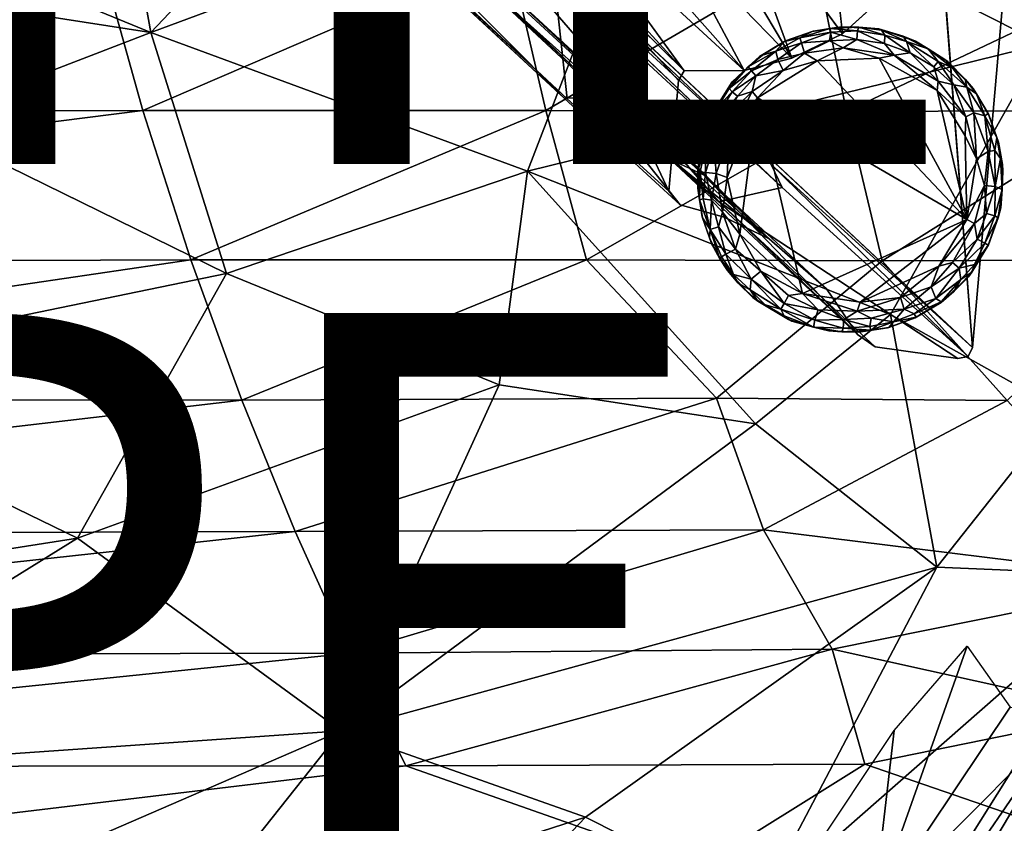
# Model space of a CAD drawing. Units: inches. Extents: x -15.9 to 14.7, y -14.6 to 15.5.
# Drawn here: x 6.1 to 9.4, y -11.2 to -8.5 of the extents above; entities that cross this region are included whole.
import ezdxf

# ---------------------------------------------------------------- set-up
doc = ezdxf.new("R2010")
doc.units = ezdxf.units.IN
doc.header["$MEASUREMENT"] = 0
for name, color, linetype in [('SEAT-BASE', 5, 'Continuous'), ('SEAT-FABRIC', 5, 'Continuous'), ('SEAT-GLIDE', 5, 'Continuous'), ('SEAT-OTHER', 7, 'Continuous'), ('SEAT-SHELL', 5, 'Continuous'), ('SEAT-TYPE', 7, 'Continuous')]:
    doc.layers.add(name, color=color, linetype=linetype)
doc.styles.get("Standard").update_dxf_attribs({"font": 'arial.ttf'})

msp = doc.modelspace()

# ---------------------------------------------------------------- linework, layer by layer
at = {"layer": 'SEAT-BASE'}
for points in [[(8.2499, -8.2282, 1.803), (8.4944, -8.6866, 0.2008), (6.4983, -6.4363, 8.5948)], [(8.4944, -8.6866, 0.2008), (7.8872, -8.1284, 2.3182), (6.4983, -6.4363, 8.5948)], [(7.9004, -8.7821, 1.5772), (5.9404, -6.9506, 9.4662), (7.843, -8.2429, 1.962)], [(5.9404, -6.9506, 9.4662), (7.9004, -8.7821, 1.5772), (6.1163, -7.1285, 8.7935)], [(7.3269, -7.8483, 7.9394), (8.584, -9.0015, 2.905), (6.5078, -7.0412, 11.2853)], [(9.2592, -9.6158, 0.2008), (6.5078, -7.0412, 11.2853), (8.584, -9.0015, 2.905)], [(8.3572, -9.0363, 1.9759), (6.6434, -7.4354, 8.7356), (6.5747, -7.366, 8.6709)], [(8.3572, -9.0363, 1.9759), (6.7164, -7.524, 8.6904), (6.6434, -7.4354, 8.7356)], [(6.4929, -7.48, 7.3305), (7.8912, -8.7799, 1.6975), (6.5979, -7.4791, 7.5067)], [(6.7164, -7.524, 8.6904), (8.3572, -9.0363, 1.9759), (8.2471, -8.9849, 2.7643)], [(8.4096, -9.1266, 2.2649), (7.3696, -7.923, 7.6642), (6.9531, -7.7772, 8.1043)], [(8.4096, -9.1266, 2.2649), (6.9531, -7.7772, 8.1043), (8.2471, -8.9849, 2.7643)], [(8.6217, -9.0794, 2.6534), (8.584, -9.0015, 2.905), (7.3269, -7.8483, 7.9394)], [(8.4096, -9.1266, 2.2649), (8.6217, -9.0794, 2.6534), (7.3696, -7.923, 7.6642)], [(8.3616, -8.1526, 1.8704), (8.4274, -8.0256, 2.0657), (8.6542, -8.6452, 0.2008)], [(8.8235, -8.5634, 0.2008), (8.6542, -8.6452, 0.2008), (8.4274, -8.0256, 2.0657)], [(8.4944, -8.6866, 0.2008), (8.2934, -8.6877, 0.2008), (7.8872, -8.1284, 2.3182)], [(8.2499, -8.2282, 1.803), (8.3616, -8.1526, 1.8704), (8.6542, -8.6452, 0.2008)], [(8.9878, -8.4151, 0.2008), (8.8235, -8.5634, 0.2008), (8.7823, -8.1827, 1.0598)], [(8.2414, -9.0909, 0.2008), (7.9004, -8.7821, 1.5772), (7.843, -8.2429, 1.962)], [(8.2738, -8.7199, 0.2008), (8.2414, -9.0909, 0.2008), (7.843, -8.2429, 1.962)], [(8.2934, -8.6877, 0.2008), (8.2738, -8.7199, 0.2008), (7.843, -8.2429, 1.962)], [(8.6542, -8.6452, 0.2008), (8.4944, -8.6866, 0.2008), (8.2499, -8.2282, 1.803)], [(9.3574, -8.4923, 0.2008), (9.155, -8.2706, 1.0252), (9.2592, -9.6158, 0.2008)], [(7.8912, -8.7799, 1.6975), (8.2799, -9.1366, 0.201), (7.9959, -8.7778, 1.8848)], [(8.3572, -9.0363, 1.9759), (8.2897, -8.9629, 1.6882), (8.5775, -9.2512, 0.2008)], [(8.8739, -9.5713, 0.2008), (8.2471, -8.9849, 2.7643), (8.3572, -9.0363, 1.9759)], [(8.2471, -8.9849, 2.7643), (8.8739, -9.5713, 0.2008), (8.4096, -9.1266, 2.2649)], [(8.584, -9.0015, 2.905), (8.6217, -9.0794, 2.6534), (9.2445, -9.6459, 0.2008)], [(9.2445, -9.6459, 0.2008), (9.2592, -9.6158, 0.2008), (8.584, -9.0015, 2.905)], [(8.5775, -9.2512, 0.2008), (8.7699, -9.4189, 0.2008), (8.3572, -9.0363, 1.9759)], [(8.7699, -9.4189, 0.2008), (8.8739, -9.5713, 0.2008), (8.3572, -9.0363, 1.9759)], [(8.8739, -9.5713, 0.2008), (8.9331, -9.6135, 0.2008), (8.4096, -9.1266, 2.2649)], [(8.9331, -9.6135, 0.2008), (9.2099, -9.6524, 0.2008), (8.4096, -9.1266, 2.2649)]]:
    msp.add_3dface(points, dxfattribs=at)
for points, invisible_edges in [([(9.2592, -9.6158, 0.2008), (6.7816, -6.5071, 10.4375), (6.5078, -7.0412, 11.2853)], 1), ([(6.7816, -6.5071, 10.4375), (9.2592, -9.6158, 0.2008), (9.155, -8.2706, 1.0252)], 13), ([(6.1163, -7.1285, 8.7935), (7.9004, -8.7821, 1.5772), (6.4929, -7.48, 7.3305)], 2), ([(8.2897, -8.9629, 1.6882), (8.3572, -9.0363, 1.9759), (6.5747, -7.366, 8.6709)], 12), ([(8.2897, -8.9629, 1.6882), (6.5747, -7.366, 8.6709), (6.7667, -7.5619, 7.5251)], 1), ([(7.9004, -8.7821, 1.5772), (7.8912, -8.7799, 1.6975), (6.4929, -7.48, 7.3305)], 12), ([(7.9959, -8.7778, 1.8848), (8.5775, -9.2512, 0.2008), (6.5979, -7.4791, 7.5067)], 12), ([(8.5775, -9.2512, 0.2008), (6.7667, -7.5619, 7.5251), (6.5979, -7.4791, 7.5067)], 1), ([(7.9959, -8.7778, 1.8848), (6.5979, -7.4791, 7.5067), (7.8912, -8.7799, 1.6975)], 1), ([(8.2471, -8.9849, 2.7643), (6.8491, -7.6848, 8.387), (6.7164, -7.524, 8.6904)], 1), ([(8.5775, -9.2512, 0.2008), (8.2897, -8.9629, 1.6882), (6.7667, -7.5619, 7.5251)], 12), ([(6.9531, -7.7772, 8.1043), (6.8491, -7.6848, 8.387), (8.2471, -8.9849, 2.7643)], 2), ([(7.3696, -7.923, 7.6642), (8.6217, -9.0794, 2.6534), (7.3269, -7.8483, 7.9394)], 12), ([(8.7823, -8.1827, 1.0598), (8.8235, -8.5634, 0.2008), (8.4274, -8.0256, 2.0657)], 12), ([(8.2934, -8.6877, 0.2008), (7.8335, -8.1836, 2.0965), (7.8872, -8.1284, 2.3182)], 2), ([(7.843, -8.2429, 1.962), (7.8335, -8.1836, 2.0965), (8.2934, -8.6877, 0.2008)], 1), ([(9.3224, -8.4472, 0.2008), (8.8235, -8.5634, 0.2008), (8.9878, -8.4151, 0.2008)], 13), ([(9.2592, -9.6158, 0.2008), (9.3224, -8.4472, 0.2008), (9.3574, -8.4923, 0.2008)], 1), ([(8.8235, -8.5634, 0.2008), (8.8256, -9.0769, 0.2008), (8.6542, -8.6452, 0.2008)], 3), ([(8.4944, -8.6866, 0.2008), (8.6542, -8.6452, 0.2008), (8.4269, -9.1787, 0.2008)], 14), ([(8.2934, -8.6877, 0.2008), (8.4944, -8.6866, 0.2008), (8.2738, -8.7199, 0.2008)], 2), ([(8.2738, -8.7199, 0.2008), (8.4269, -9.1787, 0.2008), (8.2414, -9.0909, 0.2008)], 3), ([(8.2799, -9.1366, 0.201), (8.4269, -9.1787, 0.2008), (7.9959, -8.7778, 1.8848)], 2), ([(8.5775, -9.2512, 0.2008), (7.9959, -8.7778, 1.8848), (8.4269, -9.1787, 0.2008)], 2), ([(7.9004, -8.7821, 1.5772), (8.2799, -9.1366, 0.201), (7.8912, -8.7799, 1.6975)], 1), ([(7.9004, -8.7821, 1.5772), (8.2414, -9.0909, 0.2008), (8.2799, -9.1366, 0.201)], 12), ([(8.2414, -9.0909, 0.2008), (8.4269, -9.1787, 0.2008), (8.2799, -9.1366, 0.201)], 1), ([(8.6217, -9.0794, 2.6534), (8.4096, -9.1266, 2.2649), (9.2099, -9.6524, 0.2008)], 12), ([(8.8256, -9.0769, 0.2008), (8.5775, -9.2512, 0.2008), (8.4269, -9.1787, 0.2008)], 13), ([(8.5775, -9.2512, 0.2008), (8.8256, -9.0769, 0.2008), (8.7699, -9.4189, 0.2008)], 3), ([(9.2099, -9.6524, 0.2008), (9.2445, -9.6459, 0.2008), (8.6217, -9.0794, 2.6534)], 12), ([(8.8739, -9.5713, 0.2008), (8.7699, -9.4189, 0.2008), (8.8256, -9.0769, 0.2008)], 14), ([(9.2099, -9.6524, 0.2008), (8.9331, -9.6135, 0.2008), (8.8739, -9.5713, 0.2008)], 12), ([(9.2099, -9.6524, 0.2008), (9.2592, -9.6158, 0.2008), (9.2445, -9.6459, 0.2008)], 1)]:
    msp.add_3dface(points, dxfattribs=dict(at, invisible_edges=invisible_edges))
at = {"layer": 'SEAT-FABRIC'}
for points in [[(8.9691, -7.7366, 18.9147), (10.0242, -8.6293, 18.8755), (9.945, -7.4313, 18.6917)], [(4.4253, -7.7042, 19.7891), (4.2341, -8.206, 20.2892), (6.5055, -8.5597, 20.1206)], [(6.5055, -8.5597, 20.1206), (6.4249, -8.1104, 19.7587), (4.4253, -7.7042, 19.7891)], [(8.1875, -7.9344, 19.1349), (9.4957, -8.5979, 19.097), (8.9691, -7.7366, 18.9147)], [(10.0242, -8.6293, 18.8755), (8.9691, -7.7366, 18.9147), (9.4957, -8.5979, 19.097)], [(6.4249, -8.1104, 19.7587), (6.5055, -8.5597, 20.1206), (7.2086, -7.8173, 19.3319)], [(7.2086, -7.8173, 19.3319), (6.5055, -8.5597, 20.1206), (8.1875, -7.9344, 19.1349)], [(6.5055, -8.5597, 20.1206), (7.7677, -9.0242, 20.123), (8.1875, -7.9344, 19.1349)], [(9.4957, -8.5979, 19.097), (8.1875, -7.9344, 19.1349), (7.7677, -9.0242, 20.123)], [(5.7246, -8.8602, 20.7172), (6.5055, -8.5597, 20.1206), (4.2341, -8.206, 20.2892)], [(6.5055, -8.5597, 20.1206), (5.7246, -8.8602, 20.7172), (6.7592, -9.3668, 20.9765)], [(7.7677, -9.0242, 20.123), (6.5055, -8.5597, 20.1206), (6.7592, -9.3668, 20.9765)], [(9.4957, -8.5979, 19.097), (7.7677, -9.0242, 20.123), (8.9842, -9.5046, 19.8931)], [(8.9842, -9.5046, 19.8931), (9.5568, -9.8256, 19.6825), (9.4957, -8.5979, 19.097)], [(6.7592, -9.3668, 20.9765), (5.7246, -8.8602, 20.7172), (5.1261, -9.7039, 22.1888)], [(6.7592, -9.3668, 20.9765), (7.6731, -9.7403, 20.9158), (7.7677, -9.0242, 20.123)], [(7.7677, -9.0242, 20.123), (7.6731, -9.7403, 20.9158), (8.5321, -9.871, 20.497)], [(8.5321, -9.871, 20.497), (8.9842, -9.5046, 19.8931), (7.7677, -9.0242, 20.123)], [(5.1261, -9.7039, 22.1888), (6.2598, -10.2543, 22.4412), (6.7592, -9.3668, 20.9765)], [(6.2598, -10.2543, 22.4412), (7.6731, -9.7403, 20.9158), (6.7592, -9.3668, 20.9765)], [(8.5321, -9.871, 20.497), (9.1396, -10.3511, 20.395), (8.9842, -9.5046, 19.8931)], [(9.1396, -10.3511, 20.395), (9.5568, -9.8256, 19.6825), (8.9842, -9.5046, 19.8931)], [(5.1261, -9.7039, 22.1888), (3.6106, -10.6705, 24.4471), (6.2598, -10.2543, 22.4412)], [(6.2598, -10.2543, 22.4412), (7.143, -10.9004, 22.6736), (7.6731, -9.7403, 20.9158)], [(7.6731, -9.7403, 20.9158), (7.143, -10.9004, 22.6736), (8.5321, -9.871, 20.497)], [(9.1396, -10.3511, 20.395), (9.8018, -10.3801, 19.684), (9.5568, -9.8256, 19.6825)], [(8.5321, -9.871, 20.497), (7.143, -10.9004, 22.6736), (9.1396, -10.3511, 20.395)], [(6.2598, -10.2543, 22.4412), (3.6106, -10.6705, 24.4471), (4.9752, -11.0515, 24.2004)], [(6.2598, -10.2543, 22.4412), (4.9752, -11.0515, 24.2004), (7.143, -10.9004, 22.6736)], [(7.143, -10.9004, 22.6736), (7.9621, -11.1892, 22.2831), (9.1396, -10.3511, 20.395)], [(9.1396, -10.3511, 20.395), (7.9621, -11.1892, 22.2831), (8.5438, -11.4831, 21.9143)], [(8.5438, -11.4831, 21.9143), (9.8018, -10.3801, 19.684), (9.1396, -10.3511, 20.395)], [(8.5438, -11.4831, 21.9143), (8.8574, -11.8848, 21.7116), (9.8018, -10.3801, 19.684)], [(8.8574, -11.8848, 21.7116), (9.9846, -10.9083, 19.6124), (9.8018, -10.3801, 19.684)], [(8.9262, -11.5071, 18.1618), (8.9971, -10.8989, 17.868), (9.2412, -10.6165, 17.5263)], [(8.9262, -11.5071, 18.1618), (9.2412, -10.6165, 17.5263), (9.3854, -10.8207, 17.37)], [(8.9262, -11.5071, 18.1618), (9.3854, -10.8207, 17.37), (9.5837, -10.8452, 17.0753)], [(9.5837, -10.8452, 17.0753), (10.1145, -10.8239, 16.553), (9.2985, -11.7414, 17.6248)], [(9.7445, -11.6074, 17.2559), (9.2985, -11.7414, 17.6248), (10.1145, -10.8239, 16.553)], [(9.0934, -11.5606, 17.8598), (8.9262, -11.5071, 18.1618), (9.5837, -10.8452, 17.0753)], [(9.2985, -11.7414, 17.6248), (9.0628, -11.7235, 17.8896), (9.5837, -10.8452, 17.0753)], [(9.0628, -11.7235, 17.8896), (9.0934, -11.5606, 17.8598), (9.5837, -10.8452, 17.0753)], [(4.9752, -11.0515, 24.2004), (5.2057, -11.7398, 24.7578), (7.143, -10.9004, 22.6736)], [(7.143, -10.9004, 22.6736), (5.2057, -11.7398, 24.7578), (6.5529, -11.6453, 23.7949)], [(7.143, -10.9004, 22.6736), (6.5529, -11.6453, 23.7949), (7.9621, -11.1892, 22.2831)], [(8.1603, -12.1567, 19.4314), (8.9971, -10.8989, 17.868), (8.9262, -11.5071, 18.1618)], [(8.8574, -11.8848, 21.7116), (8.8689, -12.3999, 21.7682), (9.9846, -10.9083, 19.6124)], [(8.8689, -12.3999, 21.7682), (10.3219, -11.0463, 19.0011), (9.9846, -10.9083, 19.6124)], [(9.1014, -12.7323, 21.0441), (10.6237, -10.9712, 18.4304), (10.3219, -11.0463, 19.0011)], [(9.1014, -12.7323, 21.0441), (9.3704, -12.6505, 20.0497), (10.6237, -10.9712, 18.4304)], [(8.8689, -12.3999, 21.7682), (9.1014, -12.7323, 21.0441), (10.3219, -11.0463, 19.0011)], [(7.9621, -11.1892, 22.2831), (6.5529, -11.6453, 23.7949), (7.2818, -11.9036, 23.4127)], [(7.2818, -11.9036, 23.4127), (8.5438, -11.4831, 21.9143), (7.9621, -11.1892, 22.2831)]]:
    msp.add_3dface(points, dxfattribs=at)
at = {"layer": 'SEAT-GLIDE'}
for points, invisible_edges in [([(8.821, -8.5403, 0.2008), (8.7252, -8.5551, 0.2008), (8.4541, -8.725, 0.2008)], 14), ([(8.5229, -9.4477, 0.2008), (8.821, -8.5403, 0.2008), (8.4541, -8.725, 0.2008)], 15), ([(8.9451, -8.5474, 0.2008), (8.821, -8.5403, 0.2008), (8.5229, -9.4477, 0.2008)], 14), ([(8.4541, -8.725, 0.2008), (8.7252, -8.5551, 0.2008), (8.6328, -8.5877, 0.2008)], 13), ([(8.5229, -9.4477, 0.2008), (8.6536, -9.5266, 0.2008), (8.9451, -8.5474, 0.2008)], 14), ([(8.6536, -9.5266, 0.2008), (8.7783, -9.5593, 0.2008), (8.9451, -8.5474, 0.2008)], 14), ([(8.9451, -8.5474, 0.2008), (8.7783, -9.5593, 0.2008), (9.2456, -9.3789, 0.2008)], 15), ([(9.2618, -8.7472, 0.2008), (8.9451, -8.5474, 0.2008), (9.3543, -9.1472, 0.2008)], 15), ([(9.3543, -9.1472, 0.2008), (8.9451, -8.5474, 0.2008), (9.3132, -9.271, 0.2008)], 3), ([(9.0688, -8.5885, 0.2008), (8.9451, -8.5474, 0.2008), (9.2618, -8.7472, 0.2008)], 14), ([(9.2456, -9.3789, 0.2008), (9.3132, -9.271, 0.2008), (8.9451, -8.5474, 0.2008)], 14), ([(8.6328, -8.5877, 0.2008), (8.5452, -8.6399, 0.2008), (8.4541, -8.725, 0.2008)], 12), ([(9.2618, -8.7472, 0.2008), (9.1767, -8.6561, 0.2008), (9.0688, -8.5885, 0.2008)], 12), ([(8.3453, -8.9566, 0.2008), (8.3383, -9.0809, 0.2008), (8.4541, -8.725, 0.2008)], 14), ([(8.4541, -8.725, 0.2008), (8.3383, -9.0809, 0.2008), (8.353, -9.1767, 0.2008)], 13), ([(8.4541, -8.725, 0.2008), (8.3865, -8.8329, 0.2008), (8.3453, -8.9566, 0.2008)], 12), ([(8.353, -9.1767, 0.2008), (8.3856, -9.2689, 0.2008), (8.4541, -8.725, 0.2008)], 14), ([(8.3856, -9.2689, 0.2008), (8.5229, -9.4477, 0.2008), (8.4541, -8.725, 0.2008)], 15), ([(9.3141, -8.8349, 0.2008), (9.2618, -8.7472, 0.2008), (9.3543, -9.1472, 0.2008)], 14), ([(9.3543, -9.1472, 0.2008), (9.3467, -8.9272, 0.2008), (9.3141, -8.8349, 0.2008)], 13), ([(9.3614, -9.0229, 0.2008), (9.3467, -8.9272, 0.2008), (9.3543, -9.1472, 0.2008)], 2), ([(8.3856, -9.2689, 0.2008), (8.4378, -9.3566, 0.2008), (8.5229, -9.4477, 0.2008)], 12), ([(8.7783, -9.5593, 0.2008), (8.8788, -9.5635, 0.2008), (9.2456, -9.3789, 0.2008)], 14), ([(9.1546, -9.4639, 0.2008), (9.2456, -9.3789, 0.2008), (8.8788, -9.5635, 0.2008)], 14), ([(8.8788, -9.5635, 0.2008), (9.0669, -9.5161, 0.2008), (9.1546, -9.4639, 0.2008)], 13), ([(8.9746, -9.5488, 0.2008), (9.0669, -9.5161, 0.2008), (8.8788, -9.5635, 0.2008)], 2)]:
    msp.add_3dface(points, dxfattribs=dict(at, invisible_edges=invisible_edges))
for points in [[(8.6808, -8.5775, 0.0772), (8.781, -8.5462, 0.0958), (8.7844, -8.5587, 0.0639)], [(8.6808, -8.5775, 0.0772), (8.7214, -8.5561, 0.1123), (8.781, -8.5462, 0.0958)], [(8.7252, -8.5551, 0.2008), (8.821, -8.5403, 0.2008), (8.7214, -8.5561, 0.1123)], [(8.781, -8.5462, 0.0958), (8.7214, -8.5561, 0.1123), (8.821, -8.5403, 0.2008)], [(8.8786, -8.5409, 0.1073), (8.781, -8.5462, 0.0958), (8.821, -8.5403, 0.2008)], [(8.781, -8.5462, 0.0958), (8.8786, -8.5409, 0.1073), (8.8743, -8.5534, 0.0664)], [(8.7844, -8.5587, 0.0639), (8.781, -8.5462, 0.0958), (8.8743, -8.5534, 0.0664)], [(8.821, -8.5403, 0.2008), (8.9451, -8.5474, 0.2008), (8.8786, -8.5409, 0.1073)], [(8.8743, -8.5534, 0.0664), (8.8786, -8.5409, 0.1073), (8.9653, -8.5678, 0.0641)], [(8.9543, -8.5516, 0.1073), (8.8786, -8.5409, 0.1073), (8.9451, -8.5474, 0.2008)], [(8.8786, -8.5409, 0.1073), (8.9543, -8.5516, 0.1073), (8.9653, -8.5678, 0.0641)], [(8.6001, -8.6215, 0.0639), (8.6296, -8.5898, 0.1073), (8.6808, -8.5775, 0.0772)], [(8.6001, -8.6215, 0.0639), (8.6808, -8.5775, 0.0772), (8.6859, -8.594, 0.0472)], [(8.7214, -8.5561, 0.1123), (8.6296, -8.5898, 0.1073), (8.6328, -8.5877, 0.2008)], [(8.6296, -8.5898, 0.1073), (8.7214, -8.5561, 0.1123), (8.6808, -8.5775, 0.0772)], [(8.6328, -8.5877, 0.2008), (8.7252, -8.5551, 0.2008), (8.7214, -8.5561, 0.1123)], [(8.6859, -8.594, 0.0472), (8.6808, -8.5775, 0.0772), (8.7844, -8.5587, 0.0639)], [(8.6859, -8.594, 0.0472), (8.7844, -8.5587, 0.0639), (8.7801, -8.5871, 0.0307)], [(8.7801, -8.5871, 0.0307), (8.7844, -8.5587, 0.0639), (8.872, -8.5824, 0.0307)], [(8.7844, -8.5587, 0.0639), (8.8743, -8.5534, 0.0664), (8.872, -8.5824, 0.0307)], [(8.872, -8.5824, 0.0307), (8.8743, -8.5534, 0.0664), (8.9639, -8.596, 0.0307)], [(8.8743, -8.5534, 0.0664), (8.9653, -8.5678, 0.0641), (8.9639, -8.596, 0.0307)], [(8.9451, -8.5474, 0.2008), (9.0688, -8.5885, 0.2008), (9.0269, -8.5717, 0.1074)], [(9.0269, -8.5717, 0.1074), (8.9543, -8.5516, 0.1073), (8.9451, -8.5474, 0.2008)], [(8.9653, -8.5678, 0.0641), (8.9543, -8.5516, 0.1073), (9.0385, -8.5898, 0.0654)], [(8.9543, -8.5516, 0.1073), (9.0269, -8.5717, 0.1074), (9.0385, -8.5898, 0.0654)], [(8.9639, -8.596, 0.0307), (8.9653, -8.5678, 0.0641), (9.0505, -8.6269, 0.0307)], [(8.9653, -8.5678, 0.0641), (9.0385, -8.5898, 0.0654), (9.0505, -8.6269, 0.0307)], [(9.0385, -8.5898, 0.0654), (9.0269, -8.5717, 0.1074), (9.1108, -8.6136, 0.0941)], [(9.1108, -8.6136, 0.0941), (9.0269, -8.5717, 0.1074), (9.0688, -8.5885, 0.2008)], [(8.5452, -8.6399, 0.2008), (8.6328, -8.5877, 0.2008), (8.6296, -8.5898, 0.1073)], [(8.6296, -8.5898, 0.1073), (8.5552, -8.635, 0.0967), (8.5452, -8.6399, 0.2008)], [(8.5552, -8.635, 0.0967), (8.6296, -8.5898, 0.1073), (8.6001, -8.6215, 0.0639)], [(8.6071, -8.6495, 0.0307), (8.6001, -8.6215, 0.0639), (8.6859, -8.594, 0.0472)], [(8.6071, -8.6495, 0.0307), (8.6859, -8.594, 0.0472), (8.6963, -8.6283, 0.0176)], [(8.6963, -8.6283, 0.0176), (8.6859, -8.594, 0.0472), (8.7801, -8.5871, 0.0307)], [(8.6963, -8.6283, 0.0176), (8.7801, -8.5871, 0.0307), (8.8263, -8.6109, 0.013)], [(8.6963, -8.6283, 0.0176), (8.8263, -8.6109, 0.013), (8.7386, -8.6546, 0.0047)], [(8.7386, -8.6546, 0.0047), (8.8263, -8.6109, 0.013), (8.9466, -8.6455, 0.0052)], [(8.7801, -8.5871, 0.0307), (8.872, -8.5824, 0.0307), (8.8263, -8.6109, 0.013)], [(8.8263, -8.6109, 0.013), (8.872, -8.5824, 0.0307), (8.997, -8.6355, 0.013)], [(8.8263, -8.6109, 0.013), (8.997, -8.6355, 0.013), (8.9466, -8.6455, 0.0052)], [(8.872, -8.5824, 0.0307), (8.9639, -8.596, 0.0307), (8.997, -8.6355, 0.013)], [(8.9639, -8.596, 0.0307), (9.0505, -8.6269, 0.0307), (8.997, -8.6355, 0.013)], [(9.0385, -8.5898, 0.0654), (9.1108, -8.6136, 0.0941), (9.1437, -8.6563, 0.0569)], [(9.0505, -8.6269, 0.0307), (9.0385, -8.5898, 0.0654), (9.1292, -8.674, 0.0307)], [(9.0385, -8.5898, 0.0654), (9.1437, -8.6563, 0.0569), (9.1292, -8.674, 0.0307)], [(9.0688, -8.5885, 0.2008), (9.1767, -8.6561, 0.2008), (9.1108, -8.6136, 0.0941)], [(8.4541, -8.725, 0.2008), (8.5452, -8.6399, 0.2008), (8.5072, -8.6744, 0.0931)], [(8.5072, -8.6744, 0.0931), (8.5552, -8.635, 0.0967), (8.6001, -8.6215, 0.0639)], [(8.5181, -8.6874, 0.057), (8.5072, -8.6744, 0.0931), (8.6001, -8.6215, 0.0639)], [(8.5552, -8.635, 0.0967), (8.5072, -8.6744, 0.0931), (8.5452, -8.6399, 0.2008)], [(8.5181, -8.6874, 0.057), (8.6001, -8.6215, 0.0639), (8.6071, -8.6495, 0.0307)], [(8.6247, -8.6868, 0.0086), (8.6071, -8.6495, 0.0307), (8.6963, -8.6283, 0.0176)], [(8.6247, -8.6868, 0.0086), (8.6963, -8.6283, 0.0176), (8.7386, -8.6546, 0.0047)], [(8.9466, -8.6455, 0.0052), (9.2404, -9.1865, 0.0048), (8.7386, -8.6546, 0.0047)], [(8.9466, -8.6455, 0.0052), (8.997, -8.6355, 0.013), (9.1404, -8.7538, 0.0053)], [(9.1404, -8.7538, 0.0053), (9.2404, -9.1865, 0.0048), (8.9466, -8.6455, 0.0052)], [(8.997, -8.6355, 0.013), (9.0505, -8.6269, 0.0307), (9.1444, -8.7228, 0.013)], [(8.997, -8.6355, 0.013), (9.1444, -8.7228, 0.013), (9.1404, -8.7538, 0.0053)], [(9.0505, -8.6269, 0.0307), (9.1292, -8.674, 0.0307), (9.1444, -8.7228, 0.013)], [(9.1697, -8.6515, 0.1221), (9.1108, -8.6136, 0.0941), (9.1767, -8.6561, 0.2008)], [(9.1108, -8.6136, 0.0941), (9.1927, -8.6772, 0.0879), (9.1437, -8.6563, 0.0569)], [(9.1108, -8.6136, 0.0941), (9.1697, -8.6515, 0.1221), (9.1927, -8.6772, 0.0879)], [(8.4439, -8.7466, 0.0879), (8.4495, -8.732, 0.1221), (8.5072, -8.6744, 0.0931)], [(8.4439, -8.7466, 0.0879), (8.5072, -8.6744, 0.0931), (8.5181, -8.6874, 0.057)], [(8.5072, -8.6744, 0.0931), (8.4495, -8.732, 0.1221), (8.4541, -8.725, 0.2008)], [(8.5327, -8.705, 0.0307), (8.5181, -8.6874, 0.057), (8.6071, -8.6495, 0.0307)], [(8.5327, -8.705, 0.0307), (8.6071, -8.6495, 0.0307), (8.6247, -8.6868, 0.0086)], [(8.5389, -8.7781, 0.0051), (8.7386, -8.6546, 0.0047), (9.2404, -9.1865, 0.0048)], [(8.6247, -8.6868, 0.0086), (8.7386, -8.6546, 0.0047), (8.5389, -8.7781, 0.0051)], [(9.1292, -8.674, 0.0307), (9.1437, -8.6563, 0.0569), (9.1968, -8.7349, 0.0307)], [(9.1292, -8.674, 0.0307), (9.1968, -8.7349, 0.0307), (9.1444, -8.7228, 0.013)], [(9.1437, -8.6563, 0.0569), (9.1927, -8.6772, 0.0879), (9.2399, -8.7421, 0.063)], [(9.1437, -8.6563, 0.0569), (9.2399, -8.7421, 0.063), (9.1968, -8.7349, 0.0307)], [(9.2342, -8.7159, 0.0965), (9.1697, -8.6515, 0.1221), (9.1767, -8.6561, 0.2008)], [(9.2342, -8.7159, 0.0965), (9.1927, -8.6772, 0.0879), (9.1697, -8.6515, 0.1221)], [(9.1767, -8.6561, 0.2008), (9.2618, -8.7472, 0.2008), (9.2342, -8.7159, 0.0965)], [(9.1927, -8.6772, 0.0879), (9.2342, -8.7159, 0.0965), (9.2399, -8.7421, 0.063)], [(8.4542, -8.7581, 0.0569), (8.4439, -8.7466, 0.0879), (8.5181, -8.6874, 0.057)], [(8.4542, -8.7581, 0.0569), (8.5181, -8.6874, 0.057), (8.5327, -8.705, 0.0307)], [(8.4718, -8.7726, 0.0307), (8.4542, -8.7581, 0.0569), (8.5327, -8.705, 0.0307)], [(8.4718, -8.7726, 0.0307), (8.5327, -8.705, 0.0307), (8.5208, -8.7573, 0.013)], [(8.5208, -8.7573, 0.013), (8.5327, -8.705, 0.0307), (8.6247, -8.6868, 0.0086)], [(8.5389, -8.7781, 0.0051), (8.5208, -8.7573, 0.013), (8.6247, -8.6868, 0.0086)], [(8.3865, -8.8329, 0.2008), (8.4541, -8.725, 0.2008), (8.39, -8.8259, 0.1112)], [(8.4495, -8.732, 0.1221), (8.39, -8.8259, 0.1112), (8.4541, -8.725, 0.2008)], [(8.4495, -8.732, 0.1221), (8.4439, -8.7466, 0.0879), (8.39, -8.8259, 0.1112)], [(9.1444, -8.7228, 0.013), (9.2371, -8.8417, 0.0131), (9.1404, -8.7538, 0.0053)], [(9.1444, -8.7228, 0.013), (9.1968, -8.7349, 0.0307), (9.2371, -8.8417, 0.0131)], [(9.1968, -8.7349, 0.0307), (9.2641, -8.8281, 0.0306), (9.2371, -8.8417, 0.0131)], [(9.1968, -8.7349, 0.0307), (9.2399, -8.7421, 0.063), (9.2641, -8.8281, 0.0306)], [(9.2342, -8.7159, 0.0965), (9.2732, -8.7654, 0.1071), (9.2399, -8.7421, 0.063)], [(9.2732, -8.7654, 0.1071), (9.2342, -8.7159, 0.0965), (9.2618, -8.7472, 0.2008)], [(9.2399, -8.7421, 0.063), (9.2732, -8.7654, 0.1071), (9.3008, -8.8381, 0.0664)], [(9.2399, -8.7421, 0.063), (9.3008, -8.8381, 0.0664), (9.2641, -8.8281, 0.0306)], [(8.3877, -8.8633, 0.0654), (8.4041, -8.8095, 0.088), (8.4542, -8.7581, 0.0569)], [(8.3877, -8.8633, 0.0654), (8.4542, -8.7581, 0.0569), (8.4718, -8.7726, 0.0307)], [(8.4248, -8.8512, 0.0307), (8.3877, -8.8633, 0.0654), (8.4718, -8.7726, 0.0307)], [(8.4041, -8.8095, 0.088), (8.39, -8.8259, 0.1112), (8.4439, -8.7466, 0.0879)], [(8.4041, -8.8095, 0.088), (8.4439, -8.7466, 0.0879), (8.4542, -8.7581, 0.0569)], [(8.4431, -8.9104, 0.0084), (8.4248, -8.8512, 0.0307), (8.5208, -8.7573, 0.013)], [(8.4248, -8.8512, 0.0307), (8.4718, -8.7726, 0.0307), (8.5208, -8.7573, 0.013)], [(8.4431, -8.9104, 0.0084), (8.5208, -8.7573, 0.013), (8.5389, -8.7781, 0.0051)], [(9.1404, -8.7538, 0.0053), (9.2371, -8.8417, 0.0131), (9.2343, -8.9059, 0.0046)], [(9.2343, -8.9059, 0.0046), (9.2404, -9.1865, 0.0048), (9.1404, -8.7538, 0.0053)], [(9.3116, -8.8311, 0.1073), (9.2732, -8.7654, 0.1071), (9.2618, -8.7472, 0.2008)], [(9.2618, -8.7472, 0.2008), (9.3141, -8.8349, 0.2008), (9.3116, -8.8311, 0.1073)], [(9.2732, -8.7654, 0.1071), (9.3116, -8.8311, 0.1073), (9.3008, -8.8381, 0.0664)], [(8.3877, -8.8633, 0.0654), (8.39, -8.8259, 0.1112), (8.4041, -8.8095, 0.088)], [(8.4365, -9.0452, 0.0045), (8.5389, -8.7781, 0.0051), (8.4791, -9.2351, 0.0049)], [(8.4365, -9.0452, 0.0045), (8.4431, -8.9104, 0.0084), (8.5389, -8.7781, 0.0051)], [(8.4791, -9.2351, 0.0049), (8.5389, -8.7781, 0.0051), (8.6897, -9.4343, 0.0048)], [(9.2404, -9.1865, 0.0048), (8.6897, -9.4343, 0.0048), (8.5389, -8.7781, 0.0051)], [(8.3453, -8.9566, 0.2008), (8.3865, -8.8329, 0.2008), (8.3545, -8.9232, 0.1072)], [(8.3545, -8.9232, 0.1072), (8.39, -8.8259, 0.1112), (8.3877, -8.8633, 0.0654)], [(8.39, -8.8259, 0.1112), (8.3545, -8.9232, 0.1072), (8.3865, -8.8329, 0.2008)], [(9.2371, -8.8417, 0.0131), (9.273, -8.9823, 0.0079), (9.2343, -8.9059, 0.0046)], [(9.2371, -8.8417, 0.0131), (9.2641, -8.8281, 0.0306), (9.273, -8.9823, 0.0079)], [(9.2641, -8.8281, 0.0306), (9.3008, -8.8381, 0.0664), (9.3113, -8.9585, 0.0306)], [(9.2641, -8.8281, 0.0306), (9.3113, -8.9585, 0.0306), (9.273, -8.9823, 0.0079)], [(9.3008, -8.8381, 0.0664), (9.3116, -8.8311, 0.1073), (9.3407, -8.9111, 0.0978)], [(9.3008, -8.8381, 0.0664), (9.3407, -8.9111, 0.0978), (9.3339, -8.955, 0.0567)], [(9.3008, -8.8381, 0.0664), (9.3339, -8.955, 0.0567), (9.3113, -8.9585, 0.0306)], [(9.3407, -8.9111, 0.0978), (9.3116, -8.8311, 0.1073), (9.3141, -8.8349, 0.2008)], [(9.3141, -8.8349, 0.2008), (9.3467, -8.9272, 0.2008), (9.3407, -8.9111, 0.0978)], [(8.3657, -8.9364, 0.0641), (8.3545, -8.9232, 0.1072), (8.3877, -8.8633, 0.0654)], [(8.3657, -8.9364, 0.0641), (8.3877, -8.8633, 0.0654), (8.4248, -8.8512, 0.0307)], [(8.3939, -8.9378, 0.0307), (8.3657, -8.9364, 0.0641), (8.4248, -8.8512, 0.0307)], [(8.3939, -8.9378, 0.0307), (8.4248, -8.8512, 0.0307), (8.4431, -8.9104, 0.0084)], [(9.2343, -8.9059, 0.0046), (9.273, -8.9823, 0.0079), (9.2404, -9.1865, 0.0048)], [(8.3388, -9.0232, 0.1073), (8.3545, -8.9232, 0.1072), (8.3657, -8.9364, 0.0641)], [(8.3545, -8.9232, 0.1072), (8.3388, -9.0232, 0.1073), (8.3453, -8.9566, 0.2008)], [(8.3468, -9.0269, 0.0773), (8.3388, -9.0232, 0.1073), (8.3657, -8.9364, 0.0641)], [(8.364, -9.0284, 0.0472), (8.3468, -9.0269, 0.0773), (8.3657, -8.9364, 0.0641)], [(8.364, -9.0284, 0.0472), (8.3657, -8.9364, 0.0641), (8.3939, -8.9378, 0.0307)], [(8.3997, -9.0319, 0.0176), (8.364, -9.0284, 0.0472), (8.3939, -8.9378, 0.0307)], [(8.3997, -9.0319, 0.0176), (8.3939, -8.9378, 0.0307), (8.4431, -8.9104, 0.0084)], [(8.4365, -9.0452, 0.0045), (8.3997, -9.0319, 0.0176), (8.4431, -8.9104, 0.0084)], [(9.3407, -8.9111, 0.0978), (9.3529, -8.9817, 0.0879), (9.3339, -8.955, 0.0567)], [(9.3599, -9.0018, 0.1224), (9.3407, -8.9111, 0.0978), (9.3467, -8.9272, 0.2008)], [(9.3599, -9.0018, 0.1224), (9.3529, -8.9817, 0.0879), (9.3407, -8.9111, 0.0978)], [(9.3467, -8.9272, 0.2008), (9.3614, -9.0229, 0.2008), (9.3599, -9.0018, 0.1224)], [(8.3383, -9.0809, 0.2008), (8.3453, -8.9566, 0.2008), (8.3388, -9.0232, 0.1073)], [(9.273, -8.9823, 0.0079), (9.3113, -8.9585, 0.0306), (9.3, -9.0719, 0.0176)], [(9.3113, -8.9585, 0.0306), (9.3357, -9.0754, 0.0472), (9.3, -9.0719, 0.0176)], [(9.3113, -8.9585, 0.0306), (9.3339, -8.955, 0.0567), (9.3357, -9.0754, 0.0472)], [(9.3339, -8.955, 0.0567), (9.3529, -8.9817, 0.0879), (9.3357, -9.0754, 0.0472)], [(9.273, -8.9823, 0.0079), (9.3, -9.0719, 0.0176), (9.2404, -9.1865, 0.0048)], [(9.3529, -8.9817, 0.0879), (9.359, -9.0857, 0.0948), (9.3357, -9.0754, 0.0472)], [(9.3529, -8.9817, 0.0879), (9.3599, -9.0018, 0.1224), (9.359, -9.0857, 0.0948)], [(9.359, -9.0857, 0.0948), (9.3599, -9.0018, 0.1224), (9.3614, -9.0229, 0.2008)], [(8.3388, -9.0232, 0.1073), (8.3441, -9.1207, 0.0958), (8.3383, -9.0809, 0.2008)], [(8.3441, -9.1207, 0.0958), (8.3388, -9.0232, 0.1073), (8.3468, -9.0269, 0.0773)], [(8.3566, -9.1174, 0.0639), (8.3441, -9.1207, 0.0958), (8.3468, -9.0269, 0.0773)], [(8.3566, -9.1174, 0.0639), (8.3468, -9.0269, 0.0773), (8.364, -9.0284, 0.0472)], [(8.385, -9.1216, 0.0307), (8.3566, -9.1174, 0.0639), (8.364, -9.0284, 0.0472)], [(8.385, -9.1216, 0.0307), (8.364, -9.0284, 0.0472), (8.3997, -9.0319, 0.0176)], [(8.4219, -9.1613, 0.013), (8.385, -9.1216, 0.0307), (8.3997, -9.0319, 0.0176)], [(8.4219, -9.1613, 0.013), (8.3997, -9.0319, 0.0176), (8.4365, -9.0452, 0.0045)], [(9.3614, -9.0229, 0.2008), (9.3543, -9.1472, 0.2008), (9.359, -9.0857, 0.0948)], [(8.4791, -9.2351, 0.0049), (8.4219, -9.1613, 0.013), (8.4365, -9.0452, 0.0045)], [(9.3, -9.0719, 0.0176), (9.2663, -9.1991, 0.013), (9.2404, -9.1865, 0.0048)], [(9.3, -9.0719, 0.0176), (9.3058, -9.166, 0.0307), (9.2663, -9.1991, 0.013)], [(9.3, -9.0719, 0.0176), (9.3357, -9.0754, 0.0472), (9.3058, -9.166, 0.0307)], [(8.3441, -9.1207, 0.0958), (8.354, -9.1803, 0.1123), (8.3383, -9.0809, 0.2008)], [(8.353, -9.1767, 0.2008), (8.3383, -9.0809, 0.2008), (8.354, -9.1803, 0.1123)], [(9.3357, -9.0754, 0.0472), (9.3337, -9.174, 0.0664), (9.3058, -9.166, 0.0307)], [(9.3357, -9.0754, 0.0472), (9.359, -9.0857, 0.0948), (9.3337, -9.174, 0.0664)], [(9.359, -9.0857, 0.0948), (9.3452, -9.1807, 0.1072), (9.3337, -9.174, 0.0664)], [(9.3452, -9.1807, 0.1072), (9.359, -9.0857, 0.0948), (9.3543, -9.1472, 0.2008)], [(8.3798, -9.2197, 0.0664), (8.3441, -9.1207, 0.0958), (8.3566, -9.1174, 0.0639)], [(8.3798, -9.2197, 0.0664), (8.354, -9.1803, 0.1123), (8.3441, -9.1207, 0.0958)], [(8.3798, -9.2197, 0.0664), (8.3566, -9.1174, 0.0639), (8.385, -9.1216, 0.0307)], [(8.4075, -9.2109, 0.0307), (8.3798, -9.2197, 0.0664), (8.385, -9.1216, 0.0307)], [(8.4075, -9.2109, 0.0307), (8.385, -9.1216, 0.0307), (8.4219, -9.1613, 0.013)], [(8.4646, -9.2857, 0.0176), (8.4075, -9.2109, 0.0307), (8.4219, -9.1613, 0.013)], [(8.4646, -9.2857, 0.0176), (8.4219, -9.1613, 0.013), (8.4791, -9.2351, 0.0049)], [(9.3058, -9.166, 0.0307), (9.2748, -9.2526, 0.0307), (9.2663, -9.1991, 0.013)], [(9.3058, -9.166, 0.0307), (9.3337, -9.174, 0.0664), (9.2748, -9.2526, 0.0307)], [(9.3337, -9.174, 0.0664), (9.3007, -9.2659, 0.0664), (9.2748, -9.2526, 0.0307)], [(9.3337, -9.174, 0.0664), (9.3452, -9.1807, 0.1072), (9.3007, -9.2659, 0.0664)], [(9.3543, -9.1472, 0.2008), (9.3132, -9.271, 0.2008), (9.3452, -9.1807, 0.1072)], [(8.3856, -9.2689, 0.2008), (8.353, -9.1767, 0.2008), (8.354, -9.1803, 0.1123)], [(8.354, -9.1803, 0.1123), (8.3777, -9.248, 0.1072), (8.3856, -9.2689, 0.2008)], [(8.3777, -9.248, 0.1072), (8.354, -9.1803, 0.1123), (8.3798, -9.2197, 0.0664)], [(8.6897, -9.4343, 0.0048), (9.2404, -9.1865, 0.0048), (8.8826, -9.4636, 0.0048)], [(8.8826, -9.4636, 0.0048), (9.2404, -9.1865, 0.0048), (9.1464, -9.343, 0.0051)], [(9.2404, -9.1865, 0.0048), (9.2663, -9.1991, 0.013), (9.1464, -9.343, 0.0051)], [(9.2663, -9.1991, 0.013), (9.1918, -9.3298, 0.0131), (9.1464, -9.343, 0.0051)], [(9.2663, -9.1991, 0.013), (9.2748, -9.2526, 0.0307), (9.1918, -9.3298, 0.0131)], [(9.3452, -9.1807, 0.1072), (9.3115, -9.2724, 0.1063), (9.3007, -9.2659, 0.0664)], [(9.3115, -9.2724, 0.1063), (9.3452, -9.1807, 0.1072), (9.3132, -9.271, 0.2008)], [(8.4126, -9.3179, 0.107), (8.3777, -9.248, 0.1072), (8.3798, -9.2197, 0.0664)], [(8.433, -9.3026, 0.0472), (8.3798, -9.2197, 0.0664), (8.4075, -9.2109, 0.0307)], [(8.433, -9.3026, 0.0472), (8.4179, -9.3108, 0.0772), (8.3798, -9.2197, 0.0664)], [(8.4179, -9.3108, 0.0772), (8.4126, -9.3179, 0.107), (8.3798, -9.2197, 0.0664)], [(8.4646, -9.2857, 0.0176), (8.433, -9.3026, 0.0472), (8.4075, -9.2109, 0.0307)], [(8.5499, -9.3593, 0.0084), (8.4646, -9.2857, 0.0176), (8.4791, -9.2351, 0.0049)], [(8.6897, -9.4343, 0.0048), (8.5499, -9.3593, 0.0084), (8.4791, -9.2351, 0.0049)], [(8.3777, -9.248, 0.1072), (8.4126, -9.3179, 0.107), (8.3856, -9.2689, 0.2008)], [(8.4378, -9.3566, 0.2008), (8.3856, -9.2689, 0.2008), (8.4126, -9.3179, 0.107)], [(9.2748, -9.2526, 0.0307), (9.2147, -9.3496, 0.0306), (9.1918, -9.3298, 0.0131)], [(9.2748, -9.2526, 0.0307), (9.3007, -9.2659, 0.0664), (9.2147, -9.3496, 0.0306)], [(9.3007, -9.2659, 0.0664), (9.2661, -9.3371, 0.077), (9.2147, -9.3496, 0.0306)], [(9.3132, -9.271, 0.2008), (9.2456, -9.3789, 0.2008), (9.2576, -9.3623, 0.1112)], [(9.2576, -9.3623, 0.1112), (9.3115, -9.2724, 0.1063), (9.3132, -9.271, 0.2008)], [(9.3115, -9.2724, 0.1063), (9.2576, -9.3623, 0.1112), (9.2661, -9.3371, 0.077)], [(9.3007, -9.2659, 0.0664), (9.3115, -9.2724, 0.1063), (9.2661, -9.3371, 0.077)], [(8.4586, -9.3704, 0.077), (8.4179, -9.3108, 0.0772), (8.433, -9.3026, 0.0472)], [(8.5179, -9.3858, 0.0306), (8.433, -9.3026, 0.0472), (8.4646, -9.2857, 0.0176)], [(8.5179, -9.3858, 0.0306), (8.4586, -9.3704, 0.077), (8.433, -9.3026, 0.0472)], [(8.5499, -9.3593, 0.0084), (8.5179, -9.3858, 0.0306), (8.4646, -9.2857, 0.0176)], [(8.4586, -9.3704, 0.077), (8.4126, -9.3179, 0.107), (8.4179, -9.3108, 0.0772)], [(8.4126, -9.3179, 0.107), (8.4741, -9.3991, 0.1083), (8.4378, -9.3566, 0.2008)], [(8.4126, -9.3179, 0.107), (8.4586, -9.3704, 0.077), (8.4741, -9.3991, 0.1083)], [(9.1918, -9.3298, 0.0131), (9.2147, -9.3496, 0.0306), (9.1208, -9.412, 0.0176)], [(9.1918, -9.3298, 0.0131), (9.1208, -9.412, 0.0176), (9.1464, -9.343, 0.0051)], [(9.2661, -9.3371, 0.077), (9.2197, -9.387, 0.0664), (9.2147, -9.3496, 0.0306)], [(9.2661, -9.3371, 0.077), (9.2576, -9.3623, 0.1112), (9.2197, -9.387, 0.0664)], [(8.5229, -9.4477, 0.2008), (8.4378, -9.3566, 0.2008), (8.4741, -9.3991, 0.1083)], [(8.5147, -9.4217, 0.0664), (8.4586, -9.3704, 0.077), (8.5179, -9.3858, 0.0306)], [(8.5147, -9.4217, 0.0664), (8.4741, -9.3991, 0.1083), (8.4586, -9.3704, 0.077)], [(8.6281, -9.4673, 0.0306), (8.5179, -9.3858, 0.0306), (8.5499, -9.3593, 0.0084)], [(8.6431, -9.4411, 0.0131), (8.6281, -9.4673, 0.0306), (8.5499, -9.3593, 0.0084)], [(8.6897, -9.4343, 0.0048), (8.6431, -9.4411, 0.0131), (8.5499, -9.3593, 0.0084)], [(9.1464, -9.343, 0.0051), (9.0181, -9.4475, 0.0086), (8.8826, -9.4636, 0.0048)], [(9.1464, -9.343, 0.0051), (9.1208, -9.412, 0.0176), (9.0181, -9.4475, 0.0086)], [(9.2147, -9.3496, 0.0306), (9.1368, -9.4515, 0.0535), (9.1208, -9.412, 0.0176)], [(9.2147, -9.3496, 0.0306), (9.2197, -9.387, 0.0664), (9.1368, -9.4515, 0.0535)], [(9.197, -9.4276, 0.1083), (9.2576, -9.3623, 0.1112), (9.2456, -9.3789, 0.2008)], [(9.2576, -9.3623, 0.1112), (9.197, -9.4276, 0.1083), (9.2197, -9.387, 0.0664)], [(8.4741, -9.3991, 0.1083), (8.5394, -9.4597, 0.1111), (8.5229, -9.4477, 0.2008)], [(8.5394, -9.4597, 0.1111), (8.4741, -9.3991, 0.1083), (8.5147, -9.4217, 0.0664)], [(8.6165, -9.487, 0.0567), (8.5147, -9.4217, 0.0664), (8.5179, -9.3858, 0.0306)], [(8.6281, -9.4673, 0.0306), (8.6165, -9.487, 0.0567), (8.5179, -9.3858, 0.0306)], [(9.2197, -9.387, 0.0664), (9.1538, -9.4617, 0.0956), (9.1368, -9.4515, 0.0535)], [(9.2197, -9.387, 0.0664), (9.197, -9.4276, 0.1083), (9.1538, -9.4617, 0.0956)], [(9.2456, -9.3789, 0.2008), (9.1546, -9.4639, 0.2008), (9.197, -9.4276, 0.1083)], [(8.6165, -9.487, 0.0567), (8.5649, -9.4717, 0.088), (8.5147, -9.4217, 0.0664)], [(8.5649, -9.4717, 0.088), (8.5394, -9.4597, 0.1111), (8.5147, -9.4217, 0.0664)], [(8.7417, -9.4894, 0.0176), (8.6431, -9.4411, 0.0131), (8.6897, -9.4343, 0.0048)], [(8.8733, -9.493, 0.013), (8.7417, -9.4894, 0.0176), (8.6897, -9.4343, 0.0048)], [(8.8826, -9.4636, 0.0048), (8.8733, -9.493, 0.013), (8.6897, -9.4343, 0.0048)], [(9.1208, -9.412, 0.0176), (9.0308, -9.4866, 0.0306), (9.0181, -9.4475, 0.0086)], [(9.1208, -9.412, 0.0176), (9.1368, -9.4515, 0.0535), (9.0308, -9.4866, 0.0306)], [(9.1538, -9.4617, 0.0956), (9.197, -9.4276, 0.1083), (9.1546, -9.4639, 0.2008)], [(8.6536, -9.5266, 0.2008), (8.5229, -9.4477, 0.2008), (8.5394, -9.4597, 0.1111)], [(8.5394, -9.4597, 0.1111), (8.6428, -9.5212, 0.1223), (8.6536, -9.5266, 0.2008)], [(8.6285, -9.5091, 0.0878), (8.5394, -9.4597, 0.1111), (8.5649, -9.4717, 0.088)], [(8.5394, -9.4597, 0.1111), (8.6285, -9.5091, 0.0878), (8.6428, -9.5212, 0.1223)], [(8.7311, -9.5236, 0.0472), (8.6165, -9.487, 0.0567), (8.6281, -9.4673, 0.0306)], [(8.7417, -9.4894, 0.0176), (8.6281, -9.4673, 0.0306), (8.6431, -9.4411, 0.0131)], [(8.7417, -9.4894, 0.0176), (8.7311, -9.5236, 0.0472), (8.6281, -9.4673, 0.0306)], [(9.0181, -9.4475, 0.0086), (9.0308, -9.4866, 0.0306), (8.8733, -9.493, 0.013)], [(9.0181, -9.4475, 0.0086), (8.8733, -9.493, 0.013), (8.8826, -9.4636, 0.0048)], [(9.1368, -9.4515, 0.0535), (9.0636, -9.5029, 0.0664), (9.0308, -9.4866, 0.0306)], [(9.1368, -9.4515, 0.0535), (9.1538, -9.4617, 0.0956), (9.0636, -9.5029, 0.0664)], [(9.1538, -9.4617, 0.0956), (9.0706, -9.5137, 0.1072), (9.0636, -9.5029, 0.0664)], [(9.1546, -9.4639, 0.2008), (9.0669, -9.5161, 0.2008), (9.0706, -9.5137, 0.1072)], [(9.0706, -9.5137, 0.1072), (9.1538, -9.4617, 0.0956), (9.1546, -9.4639, 0.2008)], [(8.6285, -9.5091, 0.0878), (8.5649, -9.4717, 0.088), (8.6165, -9.487, 0.0567)], [(8.726, -9.5468, 0.0942), (8.6285, -9.5091, 0.0878), (8.6165, -9.487, 0.0567)], [(8.7311, -9.5236, 0.0472), (8.726, -9.5468, 0.0942), (8.6165, -9.487, 0.0567)], [(8.8278, -9.5214, 0.0307), (8.7311, -9.5236, 0.0472), (8.7417, -9.4894, 0.0176)], [(8.8733, -9.493, 0.013), (8.8278, -9.5214, 0.0307), (8.7417, -9.4894, 0.0176)], [(8.9195, -9.5167, 0.0307), (8.8278, -9.5214, 0.0307), (8.8733, -9.493, 0.013)], [(9.0308, -9.4866, 0.0306), (8.9195, -9.5167, 0.0307), (8.8733, -9.493, 0.013)], [(9.0308, -9.4866, 0.0306), (8.9946, -9.529, 0.0665), (8.9195, -9.5167, 0.0307)], [(9.0636, -9.5029, 0.0664), (8.9946, -9.529, 0.0665), (9.0308, -9.4866, 0.0306)], [(9.0636, -9.5029, 0.0664), (9.0706, -9.5137, 0.1072), (8.9946, -9.529, 0.0665)], [(8.726, -9.5468, 0.0942), (8.6428, -9.5212, 0.1223), (8.6285, -9.5091, 0.0878)], [(8.6428, -9.5212, 0.1223), (8.726, -9.5468, 0.0942), (8.6536, -9.5266, 0.2008)], [(8.7783, -9.5593, 0.2008), (8.6536, -9.5266, 0.2008), (8.726, -9.5468, 0.0942)], [(8.8255, -9.5505, 0.0664), (8.726, -9.5468, 0.0942), (8.7311, -9.5236, 0.0472)], [(8.8278, -9.5214, 0.0307), (8.8255, -9.5505, 0.0664), (8.7311, -9.5236, 0.0472)], [(8.9154, -9.5452, 0.0639), (8.8255, -9.5505, 0.0664), (8.8278, -9.5214, 0.0307)], [(8.9195, -9.5167, 0.0307), (8.9154, -9.5452, 0.0639), (8.8278, -9.5214, 0.0307)], [(8.9946, -9.529, 0.0665), (8.9154, -9.5452, 0.0639), (8.9195, -9.5167, 0.0307)], [(8.9946, -9.529, 0.0665), (8.9186, -9.5576, 0.0959), (8.9154, -9.5452, 0.0639)], [(8.9946, -9.529, 0.0665), (8.9785, -9.5477, 0.1122), (8.9186, -9.5576, 0.0959)], [(9.0669, -9.5161, 0.2008), (8.9746, -9.5488, 0.2008), (8.9785, -9.5477, 0.1122)], [(8.9785, -9.5477, 0.1122), (9.0706, -9.5137, 0.1072), (9.0669, -9.5161, 0.2008)], [(9.0706, -9.5137, 0.1072), (8.9785, -9.5477, 0.1122), (8.9946, -9.529, 0.0665)], [(8.726, -9.5468, 0.0942), (8.821, -9.563, 0.1074), (8.7783, -9.5593, 0.2008)], [(8.8255, -9.5505, 0.0664), (8.821, -9.563, 0.1074), (8.726, -9.5468, 0.0942)], [(8.8788, -9.5635, 0.2008), (8.7783, -9.5593, 0.2008), (8.821, -9.563, 0.1074)], [(8.9186, -9.5576, 0.0959), (8.821, -9.563, 0.1074), (8.8255, -9.5505, 0.0664)], [(8.821, -9.563, 0.1074), (8.9186, -9.5576, 0.0959), (8.8788, -9.5635, 0.2008)], [(8.9154, -9.5452, 0.0639), (8.9186, -9.5576, 0.0959), (8.8255, -9.5505, 0.0664)], [(8.9186, -9.5576, 0.0959), (8.9785, -9.5477, 0.1122), (8.8788, -9.5635, 0.2008)], [(8.9746, -9.5488, 0.2008), (8.8788, -9.5635, 0.2008), (8.9785, -9.5477, 0.1122)]]:
    msp.add_3dface(points, dxfattribs=at)
at = {"layer": 'SEAT-SHELL'}
for points in [[(8.8375, -8.8241, 15.5874), (8.7299, -8.2939, 15.4422), (9.9878, -8.2771, 15.3121)], [(9.7596, -8.8213, 15.4791), (8.8375, -8.8241, 15.5874), (9.9878, -8.2771, 15.3121)], [(2.1335, -8.8304, 15.5663), (1.8928, -8.2914, 15.2509), (6.3312, -8.2906, 15.4711)], [(6.4786, -8.8205, 15.6741), (2.1335, -8.8304, 15.5663), (6.3312, -8.2906, 15.4711)], [(6.4786, -8.8205, 15.6741), (6.3312, -8.2906, 15.4711), (7.7064, -8.2909, 15.4796)], [(7.8289, -8.8208, 15.6484), (6.4786, -8.8205, 15.6741), (7.7064, -8.2909, 15.4796)], [(7.8289, -8.8208, 15.6484), (7.7064, -8.2909, 15.4796), (8.7299, -8.2939, 15.4422)], [(8.8375, -8.8241, 15.5874), (7.8289, -8.8208, 15.6484), (8.7299, -8.2939, 15.4422)], [(2.396, -9.3368, 15.9038), (2.1335, -8.8304, 15.5663), (6.4786, -8.8205, 15.6741)], [(6.6395, -9.3212, 15.8959), (2.396, -9.3368, 15.9038), (6.4786, -8.8205, 15.6741)], [(6.6395, -9.3212, 15.8959), (6.4786, -8.8205, 15.6741), (7.8289, -8.8208, 15.6484)], [(7.9657, -9.3215, 15.8368), (6.6395, -9.3212, 15.8959), (7.8289, -8.8208, 15.6484)], [(7.9657, -9.3215, 15.8368), (7.8289, -8.8208, 15.6484), (8.8375, -8.8241, 15.5874)], [(8.957, -9.3247, 15.7534), (7.9657, -9.3215, 15.8368), (8.8375, -8.8241, 15.5874)], [(8.957, -9.3247, 15.7534), (8.8375, -8.8241, 15.5874), (9.7596, -8.8213, 15.4791)], [(9.8669, -9.3219, 15.6269), (8.957, -9.3247, 15.7534), (9.7596, -8.8213, 15.4791)], [(3.4549, -9.7911, 16.2239), (2.396, -9.3368, 15.9038), (6.6395, -9.3212, 15.8959)], [(6.8108, -9.7919, 16.1319), (3.4549, -9.7911, 16.2239), (6.6395, -9.3212, 15.8959)], [(6.8108, -9.7919, 16.1319), (6.6395, -9.3212, 15.8959), (7.9657, -9.3215, 15.8368)], [(8.4017, -9.7856, 16.0127), (6.8108, -9.7919, 16.1319), (7.9657, -9.3215, 15.8368)], [(8.4017, -9.7856, 16.0127), (7.9657, -9.3215, 15.8368), (8.957, -9.3247, 15.7534)], [(9.3757, -9.7925, 15.8931), (8.4017, -9.7856, 16.0127), (8.957, -9.3247, 15.7534)], [(9.3757, -9.7925, 15.8931), (8.957, -9.3247, 15.7534), (9.8669, -9.3219, 15.6269)], [(2.928, -10.2458, 16.6129), (3.4549, -9.7911, 16.2239), (6.8108, -9.7919, 16.1319)], [(6.9895, -10.2317, 16.3781), (2.928, -10.2458, 16.6129), (6.8108, -9.7919, 16.1319)], [(6.9895, -10.2317, 16.3781), (6.8108, -9.7919, 16.1319), (8.4017, -9.7856, 16.0127)], [(8.5589, -10.2268, 16.2227), (6.9895, -10.2317, 16.3781), (8.4017, -9.7856, 16.0127)], [(8.5589, -10.2268, 16.2227), (8.4017, -9.7856, 16.0127), (9.3757, -9.7925, 15.8931)], [(9.9324, -10.396, 16.1007), (8.5589, -10.2268, 16.2227), (9.3757, -9.7925, 15.8931)], [(7.1734, -10.6404, 16.6315), (6.9895, -10.2317, 16.3781), (8.5589, -10.2268, 16.2227)], [(8.7886, -10.6261, 16.4272), (7.1734, -10.6404, 16.6315), (8.5589, -10.2268, 16.2227)], [(8.7886, -10.6261, 16.4272), (8.5589, -10.2268, 16.2227), (9.9324, -10.396, 16.1007)], [(3.1848, -10.6474, 16.9727), (2.928, -10.2458, 16.6129), (6.9895, -10.2317, 16.3781)], [(7.1734, -10.6404, 16.6315), (3.1848, -10.6474, 16.9727), (6.9895, -10.2317, 16.3781)], [(8.7886, -10.6261, 16.4272), (9.9324, -10.396, 16.1007), (9.7476, -10.8394, 16.4043)], [(3.465, -11.0207, 17.3317), (3.1848, -10.6474, 16.9727), (7.1734, -10.6404, 16.6315)], [(7.3606, -11.0181, 16.8894), (3.465, -11.0207, 17.3317), (7.1734, -10.6404, 16.6315)], [(7.3606, -11.0181, 16.8894), (7.1734, -10.6404, 16.6315), (8.7886, -10.6261, 16.4272)], [(8.8985, -11.0115, 16.6669), (7.3606, -11.0181, 16.8894), (8.7886, -10.6261, 16.4272)], [(8.8985, -11.0115, 16.6669), (8.7886, -10.6261, 16.4272), (9.7476, -10.8394, 16.4043)], [(9.3193, -11.6284, 17.1723), (9.292, -11.5584, 17.2252), (9.754, -10.8111, 16.5241)], [(9.754, -10.8111, 16.5241), (9.292, -11.5584, 17.2252), (9.5929, -11.0598, 16.8208)], [(9.7578, -10.8658, 16.5103), (9.3193, -11.6284, 17.1723), (9.754, -10.8111, 16.5241)], [(9.5308, -11.2295, 16.7185), (8.8985, -11.0115, 16.6669), (9.7476, -10.8394, 16.4043)], [(9.6551, -11.1699, 16.7067), (9.3193, -11.6284, 17.1723), (9.7578, -10.8658, 16.5103)], [(4.4464, -11.3677, 17.5899), (3.465, -11.0207, 17.3317), (7.3606, -11.0181, 16.8894)], [(8.3384, -11.3618, 17.0275), (4.4464, -11.3677, 17.5899), (7.3606, -11.0181, 16.8894)], [(8.3384, -11.3618, 17.0275), (7.3606, -11.0181, 16.8894), (8.8985, -11.0115, 16.6669)], [(8.8985, -11.0115, 16.6669), (9.5308, -11.2295, 16.7185), (8.3384, -11.3618, 17.0275)], [(9.5929, -11.0598, 16.8208), (9.3427, -11.4895, 17.2727), (9.6634, -11.0232, 16.8734)], [(9.3427, -11.4895, 17.2727), (9.421, -11.4955, 17.3214), (9.6634, -11.0232, 16.8734)], [(9.292, -11.5584, 17.2252), (9.3427, -11.4895, 17.2727), (9.5929, -11.0598, 16.8208)], [(9.4057, -11.6638, 17.1505), (9.3193, -11.6284, 17.1723), (9.6551, -11.1699, 16.7067)]]:
    msp.add_3dface(points, dxfattribs=at)

# ---------------------------------------------------------------- texts
at = {"layer": 'SEAT-OTHER'}
msp.add_attdef('OTHER', (2, -9), '', height=2, dxfattribs=at)
at = {"layer": 'SEAT-TYPE', "flags": 2}
msp.add_attdef('TYPE', (2, -11.5), 'SEAT', height=2, dxfattribs=at)

doc.saveas('drawing.dxf')
